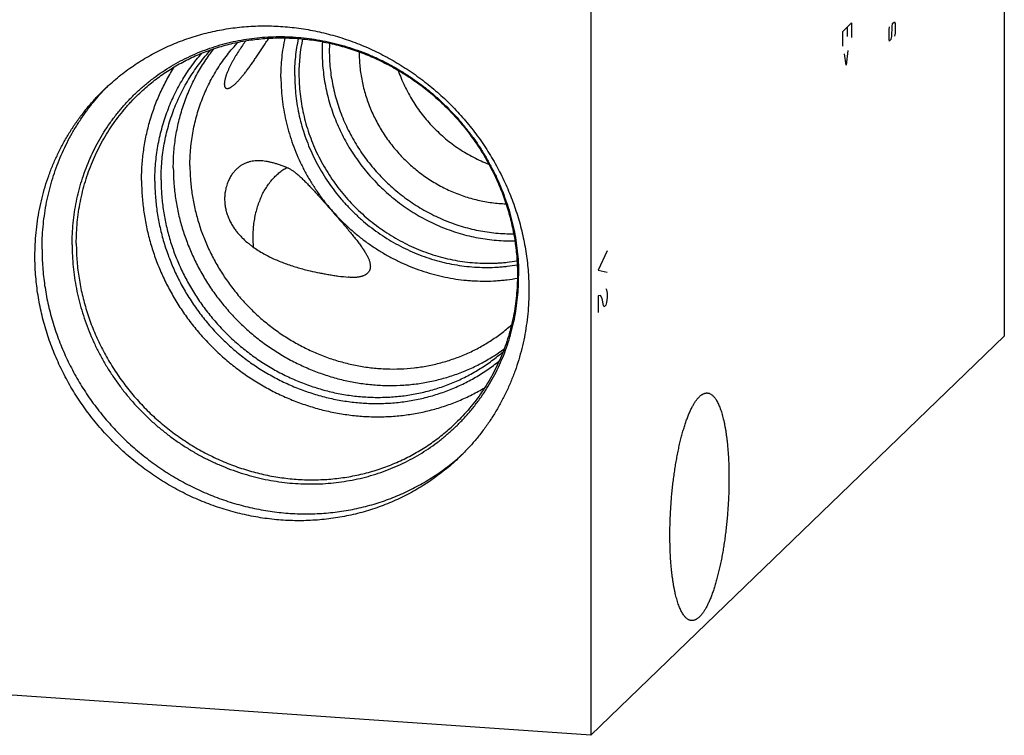
# Model space of a CAD drawing. Units: inches. Extents: x 0.3 to 21.7, y 0.3 to 16.7.
# Drawn here: x 10.2 to 13.6, y 5.8 to 8.2 of the extents above; entities that cross this region are included whole.
import ezdxf

# ---------------------------------------------------------------- set-up
doc = ezdxf.new("R2010")
doc.units = ezdxf.units.IN
doc.header["$LTSCALE"] = 1.21
doc.header["$MEASUREMENT"] = 0
doc.layers.get('0').update_dxf_attribs({"linetype": 'CONTINUOUS'})

msp = doc.modelspace()

# ---------------------------------------------------------------- linework, layer by layer
at = {"color": 7, "linetype": 'CONTINUOUS'}
for p, q in [((13.6096, 10.9836), (13.6096, 7.1199)), ((12.1942, 9.6163), (12.1942, 5.7526)), ((12.1942, 5.7526), (13.6096, 7.1199)), ((12.1942, 5.7526), (8.3904, 6.0164))]:
    msp.add_line(p, q, dxfattribs=at)
at = {"color": 4, "linetype": 'CONTINUOUS'}
for p, q in [((13.0555, 8.1618), (13.0866, 8.1918)), ((13.0866, 8.1918), (13.0866, 8.1422)), ((13.2257, 8.18), (13.2272, 8.1897)), ((13.2272, 8.1897), (13.2339, 8.1961)), ((13.2339, 8.1961), (13.2361, 8.19)), ((13.2361, 8.19), (13.2361, 8.1569)), ((13.0555, 8.1618), (13.0555, 8.1122)), ((13.0733, 8.1459), (13.0733, 8.179)), ((13.2161, 8.179), (13.2139, 8.1686)), ((13.2139, 8.1686), (13.2139, 8.1355)), ((13.2243, 8.1455), (13.2257, 8.18)), ((13.2361, 8.1569), (13.2339, 8.1465)), ((13.2139, 8.1355), (13.2161, 8.1293)), ((13.2161, 8.1293), (13.2228, 8.1358)), ((13.2228, 8.1358), (13.2243, 8.1455)), ((13.0747, 8.0976), (13.0688, 8.0478)), ((13.0688, 8.0478), (13.0629, 8.0862)), ((12.2511, 7.4111), (12.22, 7.3448)), ((12.22, 7.3448), (12.2511, 7.3386)), ((12.2459, 7.2829), (12.2485, 7.2782)), ((12.2278, 7.2582), (12.22, 7.2579)), ((12.22, 7.2579), (12.22, 7.2)), ((12.233, 7.2487), (12.2278, 7.2582)), ((12.2382, 7.2247), (12.233, 7.2487)), ((12.2485, 7.2782), (12.2511, 7.2662)), ((12.2511, 7.2517), (12.2485, 7.2347)), ((12.2511, 7.2662), (12.2511, 7.2517)), ((12.2408, 7.22), (12.2382, 7.2247)), ((12.2459, 7.225), (12.2408, 7.22)), ((12.2485, 7.2347), (12.2459, 7.225))]:
    msp.add_line(p, q, dxfattribs=at)
at = {"color": 7, "linetype": 'CONTINUOUS'}
for centre, radius, start, end in [((11.7879, 8.0174), 0.5922, 168.3416, 180.0434), ((11.8769, 8.0936), 0.6018, 176.7687, 180.0014), ((11.8828, 8.0973), 0.5832, 177.5346, 180.0008), ((11.8844, 8.0902), 0.4825, 179.7026, 180), ((11.0832, 7.4395), 0.7619, 135.1218, 136.5497), ((11.2404, 7.2768), 0.7619, 311.4635, 312.9902)]:
    msp.add_arc(centre, radius, start, end, dxfattribs=at)
for points, knots in [([(10.5295, 7.964), (10.5368, 7.971), (10.5516, 7.9848), (10.5746, 8.0045), (10.5984, 8.0233), (10.6229, 8.0411), (10.6481, 8.058), (10.674, 8.0739), (10.7006, 8.0887), (10.7277, 8.1025), (10.7554, 8.1153), (10.7836, 8.127), (10.8123, 8.1376), (10.8415, 8.1471), (10.8711, 8.1555), (10.901, 8.1627), (10.9313, 8.1688), (10.9618, 8.1738), (10.9926, 8.1776), (11.0236, 8.1803), (11.0547, 8.1817), (11.0859, 8.1821), (11.1173, 8.1812), (11.1591, 8.1785), (11.2114, 8.1723), (11.2736, 8.1602), (11.3351, 8.1435), (11.3955, 8.1224), (11.4545, 8.097), (11.5117, 8.0674), (11.5669, 8.0337), (11.6197, 7.9963), (11.6699, 7.9552), (11.7171, 7.9106), (11.7612, 7.8629), (11.8018, 7.8124), (11.8388, 7.7591), (11.8719, 7.7036), (11.901, 7.646), (11.9259, 7.5867), (11.9464, 7.526), (11.9625, 7.4643), (11.9741, 7.4018), (11.9811, 7.339), (11.9826, 7.297), (11.9826, 7.2761)], [0, 0, 0, 0, 0.014972, 0.029947, 0.044927, 0.059917, 0.074919, 0.089936, 0.104971, 0.120026, 0.135104, 0.150207, 0.165338, 0.180499, 0.195691, 0.210917, 0.226178, 0.241475, 0.256809, 0.272182, 0.287594, 0.303045, 0.318536, 0.334067, 0.365242, 0.396572, 0.428049, 0.459664, 0.491402, 0.523247, 0.555183, 0.587189, 0.619244, 0.651326, 0.683412, 0.715479, 0.747505, 0.779468, 0.811348, 0.843126, 0.874786, 0.906313, 0.937696, 0.968927, 1, 1, 1, 1]), ([(10.4194, 7.4322), (10.4194, 7.4446), (10.42, 7.4696), (10.4227, 7.5068), (10.4273, 7.5437), (10.4337, 7.5802), (10.442, 7.6163), (10.452, 7.6517), (10.4637, 7.6866), (10.4772, 7.7206), (10.4924, 7.7539), (10.5093, 7.7862), (10.5278, 7.8176), (10.5479, 7.8479), (10.5695, 7.8771), (10.5926, 7.9051), (10.6171, 7.9318), (10.643, 7.9572), (10.6701, 7.9812), (10.6986, 8.0037), (10.7281, 8.0248), (10.7588, 8.0442), (10.7905, 8.0621), (10.8232, 8.0783), (10.8567, 8.0929), (10.891, 8.1057), (10.926, 8.1168), (10.9616, 8.1261), (10.9978, 8.1336), (11.0344, 8.1393), (11.0714, 8.1431), (11.1086, 8.1451), (11.146, 8.1453), (11.1836, 8.1436), (11.2211, 8.1401), (11.2585, 8.1347), (11.2957, 8.1275), (11.3327, 8.1186), (11.3693, 8.1078), (11.4054, 8.0953), (11.4411, 8.081), (11.4761, 8.0651), (11.5104, 8.0475), (11.5439, 8.0283), (11.5765, 8.0076), (11.6082, 7.9853), (11.6389, 7.9616), (11.6685, 7.9364), (11.6969, 7.91), (11.724, 7.8822), (11.7499, 7.8533), (11.7744, 7.8231), (11.7975, 7.792), (11.8191, 7.7598), (11.8392, 7.7267), (11.8576, 7.6928), (11.8745, 7.6581), (11.8897, 7.6228), (11.9032, 7.5868), (11.915, 7.5504), (11.925, 7.5135), (11.9332, 7.4764), (11.9396, 7.439), (11.9442, 7.4014), (11.947, 7.3638), (11.9476, 7.3387), (11.9476, 7.3262)], [0, 0, 0, 0, 0.015584, 0.031116, 0.046595, 0.062024, 0.077403, 0.092736, 0.108025, 0.123273, 0.138484, 0.153662, 0.168811, 0.183935, 0.199041, 0.214132, 0.229215, 0.244294, 0.259375, 0.274463, 0.289564, 0.304683, 0.319824, 0.334993, 0.350193, 0.36543, 0.380707, 0.396026, 0.411392, 0.426806, 0.44227, 0.457786, 0.473355, 0.488977, 0.504652, 0.520379, 0.536158, 0.551986, 0.567862, 0.583783, 0.599746, 0.615748, 0.631786, 0.647855, 0.663951, 0.68007, 0.696206, 0.712356, 0.728515, 0.744676, 0.760836, 0.776989, 0.79313, 0.809255, 0.825358, 0.841436, 0.857483, 0.873496, 0.889471, 0.905405, 0.921294, 0.937136, 0.95293, 0.968672, 0.984363, 1, 1, 1, 1]), ([(10.6459, 7.9471), (10.6523, 7.9533), (10.6655, 7.9656), (10.686, 7.9831), (10.7071, 7.9998), (10.729, 8.0157), (10.7514, 8.0307), (10.7745, 8.0448), (10.7981, 8.058), (10.8223, 8.0703), (10.8469, 8.0817), (10.8721, 8.0921), (10.8977, 8.1015), (10.9237, 8.11), (10.95, 8.1174), (10.9767, 8.1239), (11.0037, 8.1293), (11.04, 8.1352), (11.0861, 8.1399), (11.1418, 8.1415), (11.1978, 8.1389), (11.2537, 8.1321), (11.3093, 8.1213), (11.3643, 8.1063), (11.4183, 8.0874), (11.471, 8.0647), (11.5222, 8.0381), (11.5715, 8.008), (11.6188, 7.9744), (11.6637, 7.9376), (11.7059, 7.8977), (11.7454, 7.855), (11.7817, 7.8097), (11.8148, 7.7621), (11.8444, 7.7123), (11.8704, 7.6608), (11.8927, 7.6078), (11.9111, 7.5535), (11.9255, 7.4983), (11.9358, 7.4425), (11.9421, 7.3864), (11.9435, 7.3489), (11.9435, 7.3302)], [0, 0, 0, 0, 0.014914, 0.029832, 0.044756, 0.05969, 0.074637, 0.089601, 0.104584, 0.11959, 0.13462, 0.149679, 0.164768, 0.179889, 0.195045, 0.210237, 0.225468, 0.240738, 0.271396, 0.302224, 0.333225, 0.364398, 0.395739, 0.427239, 0.458887, 0.490668, 0.522566, 0.55456, 0.58663, 0.618753, 0.650904, 0.683059, 0.715194, 0.747284, 0.779307, 0.81124, 0.843064, 0.874759, 0.906312, 0.937708, 0.968939, 1, 1, 1, 1]), ([(10.8227, 7.7042), (10.8227, 7.714), (10.8232, 7.7337), (10.8252, 7.7632), (10.8286, 7.7924), (10.8333, 7.8214), (10.8393, 7.85), (10.8467, 7.8782), (10.8553, 7.906), (10.8653, 7.9333), (10.8765, 7.9599), (10.8889, 7.986), (10.9026, 8.0114), (10.9174, 8.036), (10.9334, 8.0599), (10.9505, 8.0829), (10.9687, 8.1051), (10.9816, 8.1192), (10.9882, 8.1262)], [0, 0, 0, 0, 0.06374, 0.12728, 0.190621, 0.253768, 0.316727, 0.379504, 0.442111, 0.504556, 0.566851, 0.629011, 0.69105, 0.752983, 0.814826, 0.876598, 0.938317, 1, 1, 1, 1]), ([(11.0139, 8.1306), (11.01, 8.1254), (11.0024, 8.1147), (10.9912, 8.0982), (10.9822, 8.084), (10.9752, 8.0723), (10.9701, 8.0634), (10.9652, 8.0543), (10.9605, 8.0452), (10.9562, 8.0362), (10.9522, 8.0272), (10.9493, 8.0199), (10.9472, 8.0143), (10.9458, 8.0103), (10.9446, 8.0064), (10.9436, 8.0027), (10.9427, 7.9992), (10.9419, 7.9959), (10.9413, 7.9929), (10.9409, 7.99), (10.9406, 7.9874), (10.9404, 7.9849), (10.9403, 7.9827), (10.9404, 7.9807), (10.9405, 7.9788), (10.9408, 7.9771), (10.9411, 7.9756), (10.9415, 7.9742), (10.9419, 7.973), (10.9425, 7.972), (10.9431, 7.971), (10.9437, 7.9702), (10.9444, 7.9695), (10.9452, 7.9689), (10.946, 7.9684), (10.9468, 7.968), (10.9477, 7.9677), (10.9489, 7.9675), (10.9505, 7.9674), (10.9525, 7.9675), (10.9546, 7.968), (10.9567, 7.9687), (10.959, 7.9697), (10.9604, 7.9704), (10.9612, 7.9709)], [0, 0, 0, 0, 0.098245, 0.198291, 0.300115, 0.351597, 0.403321, 0.45509, 0.506585, 0.557325, 0.606628, 0.653629, 0.675969, 0.697378, 0.717757, 0.737022, 0.755118, 0.772013, 0.7877, 0.802198, 0.815542, 0.827782, 0.838982, 0.849209, 0.858537, 0.867043, 0.874803, 0.881898, 0.888405, 0.894404, 0.899974, 0.905195, 0.910143, 0.914894, 0.919518, 0.924079, 0.928632, 0.933227, 0.942685, 0.952689, 0.963376, 0.974808, 0.987016, 1, 1, 1, 1]), ([(10.9612, 7.9709), (10.9623, 7.9715), (10.9645, 7.9728), (10.9678, 7.9751), (10.9713, 7.9777), (10.9747, 7.9806), (10.9783, 7.9838), (10.9819, 7.9873), (10.9856, 7.991), (10.9893, 7.9949), (10.9931, 7.9991), (10.9983, 8.005), (11.0049, 8.013), (11.0128, 8.023), (11.021, 8.0338), (11.0293, 8.0452), (11.0378, 8.0572), (11.0464, 8.0697), (11.0552, 8.0827), (11.0643, 8.0963), (11.0735, 8.1102), (11.0829, 8.1245), (11.0893, 8.1342), (11.0925, 8.1392)], [0, 0, 0, 0, 0.017533, 0.036339, 0.056361, 0.077544, 0.09983, 0.123171, 0.147518, 0.172826, 0.199059, 0.226176, 0.282939, 0.342885, 0.405819, 0.471569, 0.539991, 0.610952, 0.684335, 0.760029, 0.837936, 0.917957, 1, 1, 1, 1]), ([(11.1342, 8.0051), (11.1342, 8.0165), (11.1348, 8.0394), (11.1375, 8.0735), (11.1421, 8.1073), (11.1463, 8.1296), (11.1487, 8.1407)], [0, 0, 0, 0, 0.251358, 0.5018, 0.751338, 1, 1, 1, 1]), ([(11.1813, 8.0121), (11.1813, 8.0228), (11.1818, 8.0441), (11.1843, 8.0759), (11.1885, 8.1074), (11.1924, 8.1282), (11.1946, 8.1385)], [0, 0, 0, 0, 0.251342, 0.50178, 0.751323, 1, 1, 1, 1]), ([(10.7026, 7.6497), (10.7026, 7.6598), (10.703, 7.68), (10.705, 7.7103), (10.7083, 7.7403), (10.7128, 7.7701), (10.7186, 7.7996), (10.7258, 7.8287), (10.7341, 7.8574), (10.7438, 7.8856), (10.7546, 7.9133), (10.7667, 7.9405), (10.7799, 7.967), (10.7943, 7.9928), (10.8099, 8.0179), (10.8265, 8.0422), (10.8443, 8.0657), (10.8568, 8.0809), (10.8632, 8.0883)], [0, 0, 0, 0, 0.063693, 0.127199, 0.190517, 0.253652, 0.316608, 0.379392, 0.442011, 0.504475, 0.566793, 0.628976, 0.691037, 0.752989, 0.814847, 0.876624, 0.938336, 1, 1, 1, 1]), ([(10.7238, 7.6552), (10.7238, 7.6655), (10.7243, 7.6863), (10.7264, 7.7172), (10.7299, 7.748), (10.7347, 7.7784), (10.741, 7.8086), (10.7486, 7.8383), (10.7576, 7.8675), (10.7678, 7.8963), (10.7794, 7.9244), (10.7923, 7.9519), (10.8065, 7.9787), (10.8218, 8.0048), (10.8384, 8.0301), (10.8562, 8.0545), (10.875, 8.078), (10.8884, 8.0931), (10.8952, 8.1004)], [0, 0, 0, 0, 0.063727, 0.127259, 0.190593, 0.253738, 0.316696, 0.379476, 0.442086, 0.504537, 0.566839, 0.629005, 0.69105, 0.752988, 0.814835, 0.876607, 0.938323, 1, 1, 1, 1]), ([(10.7658, 7.6957), (10.7658, 7.705), (10.7661, 7.7236), (10.7678, 7.7515), (10.7706, 7.7792), (10.7746, 7.8067), (10.7796, 7.8339), (10.7858, 7.8608), (10.7931, 7.8874), (10.8014, 7.9135), (10.8108, 7.9393), (10.8213, 7.9646), (10.8328, 7.9893), (10.8453, 8.0135), (10.8588, 8.0371), (10.8733, 8.0601), (10.8888, 8.0824), (10.8997, 8.0968), (10.9053, 8.1039)], [0, 0, 0, 0, 0.063644, 0.127113, 0.190404, 0.253523, 0.316473, 0.379259, 0.441888, 0.504368, 0.566705, 0.628911, 0.690994, 0.752967, 0.814841, 0.876629, 0.938344, 1, 1, 1, 1]), ([(11.2751, 8.0936), (11.2751, 8.0831), (11.2756, 8.0621), (11.2781, 8.0307), (11.2821, 7.9992), (11.2878, 7.9679), (11.2951, 7.9369), (11.3039, 7.9062), (11.3143, 7.8758), (11.3263, 7.8459), (11.3397, 7.8166), (11.3545, 7.7879), (11.3708, 7.7599), (11.3885, 7.7327), (11.4075, 7.7064), (11.4277, 7.681), (11.4492, 7.6566), (11.4718, 7.6333), (11.4955, 7.6111), (11.5203, 7.59), (11.546, 7.5703), (11.5727, 7.5518), (11.6001, 7.5346), (11.6283, 7.5189), (11.6572, 7.5046), (11.6867, 7.4918), (11.7167, 7.4804), (11.7472, 7.4706), (11.778, 7.4624), (11.8091, 7.4558), (11.8403, 7.4508), (11.8717, 7.4474), (11.9031, 7.4456), (11.9241, 7.4455), (11.9345, 7.4457)], [0, 0, 0, 0, 0.030642, 0.061394, 0.092253, 0.123217, 0.154282, 0.185443, 0.216694, 0.248027, 0.279436, 0.310911, 0.342444, 0.374024, 0.405642, 0.437287, 0.468948, 0.500614, 0.532274, 0.563917, 0.595533, 0.62711, 0.658638, 0.690109, 0.721512, 0.752839, 0.784083, 0.815236, 0.846293, 0.877249, 0.9081, 0.938843, 0.969477, 1, 1, 1, 1]), ([(11.2996, 8.0973), (11.2996, 8.0872), (11.3001, 8.067), (11.3024, 8.0368), (11.3063, 8.0066), (11.3117, 7.9766), (11.3186, 7.9467), (11.3271, 7.9172), (11.337, 7.888), (11.3483, 7.8593), (11.3611, 7.8311), (11.3753, 7.8035), (11.3908, 7.7766), (11.4077, 7.7504), (11.4258, 7.725), (11.4451, 7.7005), (11.4656, 7.677), (11.4872, 7.6544), (11.5099, 7.633), (11.5335, 7.6126), (11.5581, 7.5934), (11.5835, 7.5755), (11.6098, 7.5588), (11.6368, 7.5435), (11.6644, 7.5295), (11.6926, 7.5169), (11.7214, 7.5057), (11.7505, 7.496), (11.78, 7.4878), (11.8098, 7.4811), (11.8399, 7.4759), (11.87, 7.4723), (11.9001, 7.4702), (11.9203, 7.4699), (11.9303, 7.4699)], [0, 0, 0, 0, 0.030635, 0.06138, 0.092231, 0.123186, 0.154242, 0.185393, 0.216633, 0.247956, 0.279353, 0.310818, 0.34234, 0.37391, 0.405519, 0.437155, 0.468809, 0.500469, 0.532124, 0.563764, 0.595378, 0.626955, 0.658486, 0.689961, 0.72137, 0.752706, 0.78396, 0.815127, 0.846198, 0.877171, 0.908039, 0.938802, 0.969455, 1, 1, 1, 1]), ([(11.402, 8.0902), (11.402, 8.0821), (11.4024, 8.0658), (11.4042, 8.0414), (11.4073, 8.0171), (11.4115, 7.9928), (11.417, 7.9688), (11.4236, 7.9449), (11.4314, 7.9213), (11.4404, 7.8981), (11.4505, 7.8753), (11.4617, 7.8529), (11.474, 7.8311), (11.4873, 7.8098), (11.5016, 7.7891), (11.5169, 7.7692), (11.5331, 7.7499), (11.5559, 7.7253), (11.5865, 7.6966), (11.6197, 7.6709), (11.6475, 7.6523), (11.669, 7.6394), (11.691, 7.6276), (11.7135, 7.6168), (11.7365, 7.6072), (11.7598, 7.5987), (11.7834, 7.5913), (11.8073, 7.5852), (11.8314, 7.5802), (11.8557, 7.5764), (11.88, 7.5739), (11.8962, 7.573), (11.9043, 7.5728)], [0, 0, 0, 0, 0.030619, 0.061345, 0.092174, 0.123106, 0.154136, 0.185259, 0.216471, 0.247765, 0.279133, 0.310568, 0.342062, 0.373605, 0.405187, 0.436801, 0.468434, 0.500077, 0.563333, 0.626505, 0.658043, 0.689531, 0.720959, 0.752319, 0.783604, 0.814807, 0.84592, 0.87694, 0.90786, 0.938679, 0.969393, 1, 1, 1, 1]), ([(10.6572, 7.6528), (10.6572, 7.6702), (10.6584, 7.7049), (10.6638, 7.7565), (10.6728, 7.8073), (10.6853, 7.8572), (10.7013, 7.9059), (10.7207, 7.9531), (10.7434, 7.9986), (10.7608, 8.0277), (10.7699, 8.0419)], [0, 0, 0, 0, 0.126894, 0.253182, 0.378886, 0.504032, 0.628661, 0.752824, 0.876581, 1, 1, 1, 1]), ([(11.5355, 8.0292), (11.5386, 8.0202), (11.5454, 8.0024), (11.5569, 7.9762), (11.5699, 7.9506), (11.5844, 7.9257), (11.6001, 7.9016), (11.6172, 7.8783), (11.6355, 7.856), (11.655, 7.8347), (11.6756, 7.8145), (11.6973, 7.7954), (11.72, 7.7775), (11.7435, 7.7609), (11.7679, 7.7456), (11.793, 7.7317), (11.8188, 7.7193), (11.8364, 7.7119), (11.8453, 7.7085)], [0, 0, 0, 0, 0.062057, 0.124285, 0.186664, 0.249172, 0.311785, 0.374478, 0.437225, 0.499999, 0.562773, 0.62552, 0.688213, 0.750826, 0.813335, 0.875714, 0.937943, 1, 1, 1, 1]), ([(11.1342, 8.0051), (11.1342, 7.9927), (11.1347, 7.9742), (11.1365, 7.9495), (11.1389, 7.9248), (11.1433, 7.894), (11.1506, 7.8573), (11.1599, 7.8209), (11.1713, 7.785), (11.1846, 7.7496), (11.1999, 7.7149), (11.217, 7.681), (11.236, 7.648), (11.2567, 7.6159), (11.2792, 7.585), (11.3032, 7.5554), (11.3289, 7.527), (11.356, 7.5), (11.3844, 7.4745), (11.4142, 7.4505), (11.4451, 7.4282), (11.4772, 7.4076), (11.5102, 7.3888), (11.5442, 7.3718), (11.5789, 7.3567), (11.6142, 7.3436), (11.6501, 7.3324), (11.6865, 7.3233), (11.7232, 7.3162), (11.7539, 7.312), (11.7786, 7.3098), (11.8032, 7.3082), (11.8339, 7.3075), (11.8645, 7.3086), (11.8889, 7.3105), (11.9132, 7.3131), (11.9312, 7.3158), (11.9432, 7.318)], [0, 0, 0, 0, 0.030726, 0.046136, 0.061575, 0.092539, 0.123616, 0.154802, 0.18609, 0.217473, 0.248941, 0.280484, 0.312092, 0.343753, 0.375454, 0.407184, 0.438929, 0.470676, 0.502411, 0.534122, 0.565795, 0.597419, 0.628981, 0.660471, 0.691878, 0.723193, 0.754408, 0.785517, 0.816512, 0.847391, 0.862787, 0.878154, 0.908793, 0.939311, 0.954528, 0.969715, 1, 1, 1, 1]), ([(11.1813, 8.0121), (11.1813, 8.0005), (11.1819, 7.9772), (11.1849, 7.9423), (11.1898, 7.9075), (11.1967, 7.873), (11.2054, 7.8387), (11.2161, 7.8048), (11.2287, 7.7715), (11.243, 7.7388), (11.2591, 7.7069), (11.277, 7.6758), (11.2965, 7.6456), (11.3176, 7.6165), (11.3402, 7.5885), (11.3643, 7.5618), (11.3898, 7.5363), (11.4166, 7.5123), (11.4446, 7.4897), (11.4737, 7.4686), (11.5039, 7.4492), (11.535, 7.4314), (11.5669, 7.4154), (11.5996, 7.4012), (11.6328, 7.3887), (11.6666, 7.3782), (11.7009, 7.3695), (11.7354, 7.3628), (11.7701, 7.358), (11.8049, 7.3552), (11.8396, 7.3543), (11.8685, 7.3552), (11.8915, 7.357), (11.9143, 7.3594), (11.9313, 7.3619), (11.9426, 7.3639)], [0, 0, 0, 0, 0.030725, 0.061569, 0.092531, 0.123607, 0.154791, 0.186077, 0.217458, 0.248924, 0.280465, 0.312071, 0.34373, 0.37543, 0.407158, 0.438901, 0.470647, 0.502381, 0.534091, 0.565765, 0.597389, 0.628951, 0.660442, 0.691851, 0.723168, 0.754385, 0.785496, 0.816494, 0.847376, 0.878139, 0.908781, 0.939304, 0.954522, 0.969711, 1, 1, 1, 1]), ([(11.1957, 8.017), (11.1957, 8.0056), (11.1963, 7.9827), (11.1992, 7.9485), (11.204, 7.9143), (11.2108, 7.8804), (11.2193, 7.8467), (11.2298, 7.8135), (11.242, 7.7807), (11.2561, 7.7486), (11.2719, 7.7172), (11.2893, 7.6867), (11.3084, 7.657), (11.329, 7.6284), (11.3512, 7.6009), (11.3748, 7.5745), (11.3997, 7.5495), (11.4259, 7.5258), (11.4534, 7.5035), (11.4819, 7.4827), (11.5114, 7.4635), (11.5419, 7.446), (11.5731, 7.4301), (11.6051, 7.4159), (11.6378, 7.4036), (11.6709, 7.393), (11.7045, 7.3843), (11.7383, 7.3775), (11.7724, 7.3726), (11.8065, 7.3696), (11.8407, 7.3686), (11.869, 7.3693), (11.8916, 7.3709), (11.914, 7.3731), (11.9308, 7.3754), (11.9419, 7.3773)], [0, 0, 0, 0, 0.030721, 0.06156, 0.092517, 0.123587, 0.154765, 0.186045, 0.217419, 0.248879, 0.280413, 0.312013, 0.343666, 0.37536, 0.407083, 0.438821, 0.470563, 0.502294, 0.534003, 0.565675, 0.597299, 0.628863, 0.660356, 0.691768, 0.723089, 0.754312, 0.785429, 0.816435, 0.847326, 0.878098, 0.90875, 0.939283, 0.954506, 0.969701, 1, 1, 1, 1]), ([(10.2923, 7.3933), (10.2923, 7.4068), (10.2929, 7.4338), (10.2958, 7.474), (10.3007, 7.514), (10.3075, 7.5535), (10.3162, 7.5926), (10.3267, 7.631), (10.3392, 7.6688), (10.3535, 7.7058), (10.3696, 7.7419), (10.3875, 7.7771), (10.4038, 7.8056), (10.4177, 7.8279), (10.4322, 7.8497), (10.4513, 7.8763), (10.4758, 7.907), (10.5018, 7.9363), (10.5201, 7.955), (10.5295, 7.964)], [0, 0, 0, 0, 0.063777, 0.127344, 0.190701, 0.253855, 0.316812, 0.37958, 0.442171, 0.504597, 0.566871, 0.629009, 0.691028, 0.722001, 0.752951, 0.814786, 0.876559, 0.93829, 1, 1, 1, 1]), ([(10.3166, 7.4168), (10.3166, 7.4296), (10.3172, 7.4551), (10.3198, 7.4932), (10.3241, 7.5311), (10.3302, 7.5685), (10.338, 7.6056), (10.3475, 7.6422), (10.3586, 7.6781), (10.3715, 7.7134), (10.3859, 7.748), (10.402, 7.7818), (10.4196, 7.8147), (10.4388, 7.8466), (10.4594, 7.8776), (10.4815, 7.9074), (10.505, 7.9362), (10.5216, 7.9545), (10.5301, 7.9635)], [0, 0, 0, 0, 0.063737, 0.127276, 0.190615, 0.253762, 0.31672, 0.379499, 0.442106, 0.504552, 0.566849, 0.62901, 0.69105, 0.752984, 0.814828, 0.8766, 0.938318, 1, 1, 1, 1]), ([(10.4338, 7.437), (10.4338, 7.4491), (10.4344, 7.4732), (10.437, 7.5092), (10.4413, 7.5449), (10.4474, 7.5802), (10.4552, 7.6151), (10.4646, 7.6495), (10.4758, 7.6832), (10.4885, 7.7163), (10.5029, 7.7486), (10.5189, 7.7801), (10.5364, 7.8106), (10.5555, 7.8402), (10.5759, 7.8687), (10.5942, 7.8915), (10.6095, 7.9092), (10.6252, 7.9265), (10.6375, 7.939), (10.6459, 7.9471)], [0, 0, 0, 0, 0.063777, 0.127344, 0.190701, 0.253855, 0.316812, 0.37958, 0.442171, 0.504597, 0.566871, 0.629009, 0.691028, 0.752946, 0.814781, 0.876554, 0.907426, 0.93829, 1, 1, 1, 1]), ([(11.0609, 7.7199), (11.0574, 7.72), (11.0505, 7.72), (11.0403, 7.7191), (11.0319, 7.7177), (11.0254, 7.716), (11.0205, 7.7146), (11.0158, 7.7129), (11.0094, 7.7103), (11.0032, 7.7071), (10.9972, 7.7034), (10.9928, 7.7004), (10.9884, 7.697), (10.984, 7.6933), (10.9798, 7.6892), (10.9756, 7.6848), (10.9715, 7.68), (10.9676, 7.6747), (10.9637, 7.669), (10.9586, 7.6606), (10.9527, 7.6484), (10.9479, 7.6349), (10.9448, 7.6226), (10.9429, 7.612), (10.9416, 7.6004), (10.9412, 7.5876), (10.9419, 7.5736), (10.9441, 7.5586), (10.9478, 7.5431), (10.953, 7.5278), (10.9595, 7.5133), (10.9669, 7.4998), (10.9749, 7.4875), (10.9833, 7.4762), (10.992, 7.466), (11.0037, 7.4537), (11.0158, 7.4426), (11.0283, 7.4325), (11.0405, 7.4233), (11.0561, 7.4128), (11.0752, 7.4015), (11.0944, 7.3914), (11.1138, 7.3823), (11.1334, 7.3741), (11.1532, 7.3666), (11.1731, 7.3599), (11.1999, 7.3516), (11.2203, 7.3463), (11.234, 7.343)], [0, 0, 0, 0, 0.017108, 0.033866, 0.050418, 0.058668, 0.066929, 0.075224, 0.08358, 0.100572, 0.109273, 0.118149, 0.127235, 0.136565, 0.146178, 0.156117, 0.166427, 0.177161, 0.188377, 0.200143, 0.225648, 0.254528, 0.270614, 0.288058, 0.307107, 0.328013, 0.35096, 0.37587, 0.402199, 0.428974, 0.455242, 0.480459, 0.504481, 0.527383, 0.54931, 0.570419, 0.6107, 0.630093, 0.649096, 0.68617, 0.722322, 0.757824, 0.792875, 0.827623, 0.862179, 0.896631, 0.93105, 1, 1, 1, 1]), ([(11.1543, 7.697), (11.15, 7.6986), (11.1416, 7.7017), (11.1291, 7.706), (11.117, 7.7099), (11.1052, 7.7132), (11.0937, 7.7159), (11.079, 7.7186), (11.0681, 7.7197), (11.0609, 7.7199)], [0, 0, 0, 0, 0.141849, 0.278554, 0.410187, 0.53689, 0.658887, 0.776476, 1, 1, 1, 1]), ([(10.7658, 7.6957), (10.7658, 7.6793), (10.7669, 7.6466), (10.7721, 7.5976), (10.7806, 7.5488), (10.7926, 7.5005), (10.8078, 7.453), (10.8263, 7.4064), (10.8478, 7.361), (10.8725, 7.317), (10.9, 7.2747), (10.9303, 7.2342), (10.9632, 7.1957), (10.9986, 7.1595), (11.0363, 7.1256), (11.076, 7.0944), (11.1177, 7.0659), (11.1611, 7.0403), (11.2059, 7.0176), (11.252, 6.9981), (11.2992, 6.9818), (11.3471, 6.9687), (11.3957, 6.959), (11.4445, 6.9528), (11.4934, 6.9499), (11.5422, 6.9505), (11.5906, 6.9546), (11.6383, 6.962), (11.6852, 6.9729), (11.7309, 6.9871), (11.7754, 7.0045), (11.8182, 7.0252), (11.8593, 7.0489), (11.8855, 7.0667), (11.8982, 7.0761)], [0, 0, 0, 0, 0.031, 0.06215, 0.093444, 0.124876, 0.156436, 0.188112, 0.219889, 0.251751, 0.283681, 0.315659, 0.347667, 0.379683, 0.411687, 0.443658, 0.475578, 0.507427, 0.539188, 0.570845, 0.602385, 0.633794, 0.665065, 0.696189, 0.727164, 0.757989, 0.788665, 0.819197, 0.849593, 0.879865, 0.910024, 0.940088, 0.970073, 1, 1, 1, 1]), ([(10.8227, 7.7042), (10.8227, 7.6883), (10.8239, 7.6565), (10.8291, 7.609), (10.8377, 7.5617), (10.8497, 7.5149), (10.865, 7.4689), (10.8835, 7.4239), (10.9052, 7.3802), (10.9299, 7.3379), (10.9575, 7.2974), (10.9878, 7.2588), (11.0207, 7.2223), (11.056, 7.1881), (11.0936, 7.1564), (11.1331, 7.1274), (11.1745, 7.1013), (11.2174, 7.078), (11.2617, 7.0579), (11.3072, 7.041), (11.3535, 7.0274), (11.4004, 7.0171), (11.4478, 7.0102), (11.4953, 7.0068), (11.5426, 7.0068), (11.5896, 7.0103), (11.636, 7.0173), (11.6816, 7.0277), (11.726, 7.0414), (11.769, 7.0585), (11.8037, 7.0753), (11.8304, 7.0904), (11.85, 7.1024), (11.8691, 7.1152), (11.8877, 7.1287), (11.9057, 7.1429), (11.9173, 7.1528), (11.9231, 7.1579)], [0, 0, 0, 0, 0.031052, 0.062258, 0.093614, 0.125112, 0.156742, 0.188489, 0.220338, 0.252271, 0.284268, 0.316309, 0.348372, 0.380435, 0.412476, 0.444474, 0.476407, 0.508257, 0.540005, 0.571636, 0.603135, 0.634493, 0.665701, 0.696753, 0.72765, 0.758391, 0.788983, 0.819433, 0.849752, 0.879956, 0.910061, 0.925085, 0.940091, 0.955084, 0.970064, 0.985035, 1, 1, 1, 1]), ([(11.0643, 7.5913), (11.0668, 7.5972), (11.0723, 7.6086), (11.0816, 7.625), (11.0918, 7.6402), (11.1028, 7.6543), (11.1146, 7.6672), (11.1272, 7.6786), (11.1403, 7.6886), (11.1496, 7.6944), (11.1543, 7.697)], [0, 0, 0, 0, 0.135918, 0.268969, 0.398932, 0.525653, 0.649059, 0.769164, 0.886074, 1, 1, 1, 1]), ([(11.1543, 7.697), (11.1557, 7.6964), (11.1584, 7.6953), (11.1626, 7.6932), (11.1669, 7.6908), (11.1713, 7.688), (11.1758, 7.685), (11.1805, 7.6816), (11.1853, 7.6778), (11.1901, 7.6738), (11.1952, 7.6695), (11.2003, 7.6649), (11.2055, 7.66), (11.2109, 7.6548), (11.2164, 7.6494), (11.222, 7.6438), (11.2277, 7.6379), (11.2355, 7.6297), (11.2455, 7.619), (11.2578, 7.6056), (11.2703, 7.5916), (11.2831, 7.5772), (11.2961, 7.5626), (11.3091, 7.5477), (11.3221, 7.5328), (11.3349, 7.518), (11.3476, 7.5033), (11.3598, 7.4889), (11.3716, 7.4748), (11.3827, 7.4611), (11.3915, 7.45), (11.3982, 7.4413), (11.4029, 7.4351), (11.4074, 7.4289), (11.4116, 7.4229), (11.4156, 7.4171), (11.4193, 7.4114), (11.4227, 7.4058), (11.4259, 7.4004), (11.4287, 7.3952), (11.4313, 7.3901), (11.4335, 7.3852), (11.4355, 7.3804), (11.4371, 7.3758), (11.4384, 7.3714), (11.4393, 7.3671), (11.4399, 7.363), (11.4401, 7.3591), (11.44, 7.3553), (11.4396, 7.3517), (11.4388, 7.3482), (11.4376, 7.345), (11.4366, 7.3429), (11.4361, 7.3419)], [0, 0, 0, 0, 0.009409, 0.01937, 0.029906, 0.041036, 0.052773, 0.065123, 0.078088, 0.091667, 0.105853, 0.120638, 0.13601, 0.151953, 0.168451, 0.185482, 0.203026, 0.221056, 0.258467, 0.297475, 0.337809, 0.379174, 0.421254, 0.463717, 0.506221, 0.54843, 0.590011, 0.630648, 0.670044, 0.707927, 0.744054, 0.761392, 0.778215, 0.794503, 0.810236, 0.825401, 0.839983, 0.853973, 0.867365, 0.880155, 0.892343, 0.903936, 0.914942, 0.925378, 0.935266, 0.944634, 0.953521, 0.961972, 0.970044, 0.977804, 0.985326, 0.992696, 1, 1, 1, 1]), ([(10.6572, 7.6528), (10.6572, 7.6358), (10.6584, 7.6017), (10.6635, 7.5506), (10.6721, 7.4997), (10.684, 7.4493), (10.6993, 7.3996), (10.7178, 7.3508), (10.7394, 7.3032), (10.7641, 7.2569), (10.7918, 7.2121), (10.8223, 7.1692), (10.8554, 7.1282), (10.8911, 7.0893), (10.9292, 7.0528), (10.9695, 7.0187), (11.0118, 6.9873), (11.0559, 6.9587), (11.1016, 6.933), (11.1487, 6.9103), (11.1971, 6.8908), (11.2464, 6.8745), (11.2965, 6.8615), (11.3471, 6.8519), (11.398, 6.8457), (11.449, 6.8429), (11.4998, 6.8435), (11.5419, 6.8469), (11.5753, 6.8514), (11.6, 6.8556), (11.6246, 6.8606), (11.657, 6.8684), (11.6969, 6.8803), (11.7357, 6.8949), (11.7661, 6.9082), (11.7884, 6.919), (11.8103, 6.9305), (11.8246, 6.9387), (11.8316, 6.9429)], [0, 0, 0, 0, 0.030942, 0.062026, 0.09325, 0.124607, 0.156088, 0.187682, 0.219377, 0.251158, 0.28301, 0.314915, 0.346855, 0.378812, 0.410767, 0.442701, 0.474597, 0.506435, 0.5382, 0.569876, 0.601448, 0.632904, 0.664234, 0.69543, 0.726486, 0.757399, 0.788167, 0.818792, 0.834055, 0.849285, 0.864481, 0.879646, 0.909882, 0.940008, 0.955037, 0.970044, 0.985031, 1, 1, 1, 1]), ([(10.7026, 7.6497), (10.7026, 7.6327), (10.7038, 7.5986), (10.7093, 7.5477), (10.7184, 7.497), (10.731, 7.4469), (10.7471, 7.3975), (10.7666, 7.3492), (10.7894, 7.3022), (10.8155, 7.2567), (10.8445, 7.2129), (10.8765, 7.1712), (10.9112, 7.1316), (10.9485, 7.0945), (10.9882, 7.0599), (11.0301, 7.0281), (11.0739, 6.9993), (11.1194, 6.9735), (11.1665, 6.9509), (11.2148, 6.9317), (11.2641, 6.9159), (11.3142, 6.9035), (11.3648, 6.8948), (11.4156, 6.8897), (11.4664, 6.8882), (11.517, 6.8903), (11.567, 6.8961), (11.6162, 6.9056), (11.6644, 6.9185), (11.7113, 6.935), (11.7492, 6.9516), (11.7785, 6.9665), (11.8001, 6.9785), (11.8211, 6.9913), (11.8417, 7.0049), (11.8617, 7.0192), (11.8746, 7.0293), (11.881, 7.0344)], [0, 0, 0, 0, 0.031026, 0.062203, 0.093528, 0.124992, 0.156586, 0.188297, 0.220109, 0.252006, 0.283969, 0.315979, 0.348014, 0.380053, 0.412076, 0.444061, 0.475988, 0.507838, 0.539594, 0.571239, 0.602759, 0.634144, 0.665384, 0.696474, 0.727411, 0.758194, 0.788828, 0.819319, 0.849677, 0.879913, 0.910044, 0.925077, 0.940091, 0.955088, 0.97007, 0.985039, 1, 1, 1, 1]), ([(10.7238, 7.6552), (10.7238, 7.6383), (10.7251, 7.6045), (10.7306, 7.5539), (10.7397, 7.5036), (10.7524, 7.4538), (10.7686, 7.4049), (10.7882, 7.357), (10.8112, 7.3104), (10.8373, 7.2654), (10.8666, 7.2222), (10.8987, 7.181), (10.9335, 7.142), (10.971, 7.1055), (11.0108, 7.0717), (11.0527, 7.0406), (11.0966, 7.0126), (11.1421, 6.9876), (11.1891, 6.966), (11.2374, 6.9477), (11.2866, 6.9328), (11.3365, 6.9215), (11.3868, 6.9139), (11.4373, 6.9098), (11.4877, 6.9095), (11.5378, 6.9128), (11.5872, 6.9198), (11.6358, 6.9304), (11.6753, 6.9422), (11.7063, 6.9534), (11.7291, 6.9626), (11.7515, 6.9727), (11.7734, 6.9836), (11.7949, 6.9954), (11.8159, 7.008), (11.8364, 7.0213), (11.8563, 7.0354), (11.8757, 7.0503), (11.8882, 7.0607), (11.8943, 7.066)], [0, 0, 0, 0, 0.031044, 0.062242, 0.09359, 0.125079, 0.156699, 0.188436, 0.220275, 0.252197, 0.284185, 0.316217, 0.348273, 0.380329, 0.412365, 0.444359, 0.476291, 0.508141, 0.539891, 0.571525, 0.60303, 0.634395, 0.665611, 0.696674, 0.727581, 0.758333, 0.788936, 0.819396, 0.849725, 0.864848, 0.879943, 0.895012, 0.910059, 0.925085, 0.940093, 0.955086, 0.970066, 0.985037, 1, 1, 1, 1]), ([(11.0643, 7.5913), (11.0587, 7.5786), (11.0517, 7.5588), (11.045, 7.5315), (11.0412, 7.5104), (11.0387, 7.4889), (11.0376, 7.4673), (11.0378, 7.4456), (11.0388, 7.4312), (11.0396, 7.4241)], [0, 0, 0, 0, 0.243312, 0.367732, 0.493417, 0.619936, 0.746843, 0.873682, 1, 1, 1, 1]), ([(10.3166, 7.4168), (10.3166, 7.3962), (10.3181, 7.3549), (10.3248, 7.2932), (10.336, 7.2318), (10.3516, 7.1711), (10.3714, 7.1114), (10.3955, 7.053), (10.4236, 6.9962), (10.4556, 6.9414), (10.4914, 6.8887), (10.5307, 6.8386), (10.5734, 6.7912), (10.6192, 6.7468), (10.6679, 6.7056), (10.7192, 6.668), (10.7729, 6.6339), (10.8286, 6.6037), (10.8861, 6.5776), (10.945, 6.5555), (11.0051, 6.5378), (11.066, 6.5243), (11.1275, 6.5153), (11.1891, 6.5108), (11.2404, 6.5108), (11.2812, 6.513), (11.3117, 6.5158), (11.3419, 6.5197), (11.3718, 6.5248), (11.4015, 6.5309), (11.4309, 6.5381), (11.4599, 6.5465), (11.4885, 6.5559), (11.5167, 6.5663), (11.5445, 6.5778), (11.5717, 6.5904), (11.5983, 6.604), (11.6244, 6.6186), (11.6499, 6.6341), (11.6747, 6.6506), (11.6989, 6.6681), (11.7223, 6.6865), (11.7374, 6.6993), (11.7448, 6.7059)], [0, 0, 0, 0, 0.031049, 0.062253, 0.093607, 0.125102, 0.156729, 0.188473, 0.220319, 0.252249, 0.284244, 0.316282, 0.348343, 0.380404, 0.412443, 0.444439, 0.476371, 0.50822, 0.539967, 0.571598, 0.603097, 0.634455, 0.665664, 0.696718, 0.727615, 0.743008, 0.758363, 0.77368, 0.788961, 0.804206, 0.819417, 0.834595, 0.849743, 0.864861, 0.879953, 0.895019, 0.910063, 0.925087, 0.940094, 0.955085, 0.970065, 0.985036, 1, 1, 1, 1]), ([(10.4194, 7.4322), (10.4194, 7.4196), (10.42, 7.3945), (10.4228, 7.3569), (10.4273, 7.3194), (10.4338, 7.282), (10.442, 7.2448), (10.452, 7.2079), (10.4638, 7.1715), (10.4773, 7.1356), (10.4925, 7.1002), (10.5093, 7.0655), (10.5278, 7.0316), (10.5479, 6.9985), (10.5695, 6.9664), (10.5926, 6.9352), (10.6171, 6.9051), (10.643, 6.8761), (10.6701, 6.8484), (10.6985, 6.8219), (10.7281, 6.7968), (10.7588, 6.773), (10.7905, 6.7508), (10.8231, 6.73), (10.8566, 6.7108), (10.8909, 6.6932), (10.9259, 6.6773), (10.9615, 6.6631), (10.9977, 6.6505), (11.0343, 6.6398), (11.0713, 6.6308), (11.1085, 6.6236), (11.1459, 6.6183), (11.1834, 6.6147), (11.2209, 6.6131), (11.2584, 6.6132), (11.2956, 6.6152), (11.3326, 6.6191), (11.3692, 6.6248), (11.4053, 6.6322), (11.441, 6.6415), (11.476, 6.6526), (11.5103, 6.6654), (11.5438, 6.68), (11.5765, 6.6962), (11.6082, 6.7141), (11.6388, 6.7336), (11.6684, 6.7546), (11.6968, 6.7772), (11.724, 6.8011), (11.7499, 6.8265), (11.7744, 6.8532), (11.7975, 6.8812), (11.8191, 6.9104), (11.8392, 6.9407), (11.8577, 6.9721), (11.8745, 7.0044), (11.8898, 7.0377), (11.9033, 7.0718), (11.915, 7.1066), (11.925, 7.1421), (11.9332, 7.1781), (11.9397, 7.2146), (11.9443, 7.2515), (11.947, 7.2888), (11.9476, 7.3137), (11.9476, 7.3262)], [0, 0, 0, 0, 0.015637, 0.031328, 0.04707, 0.062864, 0.078706, 0.094595, 0.110529, 0.126504, 0.142517, 0.158564, 0.174642, 0.190745, 0.20687, 0.223011, 0.239164, 0.255324, 0.271485, 0.287644, 0.303794, 0.31993, 0.336049, 0.352145, 0.368214, 0.384252, 0.400254, 0.416217, 0.432138, 0.448014, 0.463842, 0.479621, 0.495348, 0.511023, 0.526645, 0.542214, 0.55773, 0.573194, 0.588608, 0.603974, 0.619293, 0.63457, 0.649807, 0.665007, 0.680176, 0.695317, 0.710436, 0.725537, 0.740625, 0.755706, 0.770785, 0.785868, 0.800959, 0.816065, 0.831189, 0.846338, 0.861516, 0.876727, 0.891975, 0.907264, 0.922597, 0.937976, 0.953405, 0.968884, 0.984416, 1, 1, 1, 1]), ([(10.4338, 7.437), (10.4338, 7.4183), (10.4352, 7.3808), (10.4414, 7.3246), (10.4518, 7.2688), (10.4662, 7.2136), (10.4846, 7.1594), (10.5068, 7.1064), (10.5328, 7.055), (10.5624, 7.0053), (10.5954, 6.9577), (10.6317, 6.9125), (10.6711, 6.8699), (10.7133, 6.8301), (10.7582, 6.7934), (10.8054, 6.7599), (10.8547, 6.7298), (10.9058, 6.7034), (10.9585, 6.6806), (11.0125, 6.6618), (11.0675, 6.6469), (11.1231, 6.6361), (11.1791, 6.6294), (11.2351, 6.6268), (11.2817, 6.6282), (11.3186, 6.6313), (11.3461, 6.6347), (11.3734, 6.6392), (11.4005, 6.6446), (11.4272, 6.6511), (11.4537, 6.6586), (11.4797, 6.6671), (11.5054, 6.6765), (11.5306, 6.687), (11.5554, 6.6984), (11.5796, 6.7108), (11.6033, 6.724), (11.6265, 6.7382), (11.649, 6.7533), (11.6709, 6.7692), (11.6922, 6.786), (11.7127, 6.8036), (11.726, 6.8159), (11.7325, 6.8222)], [0, 0, 0, 0, 0.031074, 0.062305, 0.093688, 0.125216, 0.156876, 0.188654, 0.220535, 0.252498, 0.284524, 0.316592, 0.348678, 0.38076, 0.412815, 0.444822, 0.476758, 0.508604, 0.540342, 0.571957, 0.603434, 0.634764, 0.66594, 0.696957, 0.727815, 0.743188, 0.758523, 0.77382, 0.789081, 0.804306, 0.819499, 0.83466, 0.849791, 0.864894, 0.879973, 0.895028, 0.910063, 0.92508, 0.940082, 0.955072, 0.970053, 0.985028, 1, 1, 1, 1]), ([(11.7453, 6.7053), (11.7381, 6.6983), (11.7233, 6.6846), (11.7003, 6.6649), (11.6765, 6.6461), (11.652, 6.6283), (11.6268, 6.6114), (11.6009, 6.5955), (11.5743, 6.5807), (11.5472, 6.5668), (11.5195, 6.5541), (11.4913, 6.5424), (11.4626, 6.5318), (11.4334, 6.5223), (11.4038, 6.5139), (11.3739, 6.5066), (11.3436, 6.5005), (11.3131, 6.4956), (11.2823, 6.4918), (11.2513, 6.4891), (11.2202, 6.4876), (11.1889, 6.4873), (11.1576, 6.4881), (11.1158, 6.4908), (11.0635, 6.4971), (11.0013, 6.5092), (10.9398, 6.5259), (10.8794, 6.5469), (10.8204, 6.5724), (10.7632, 6.602), (10.708, 6.6356), (10.6552, 6.6731), (10.605, 6.7142), (10.5578, 6.7587), (10.5137, 6.8064), (10.4731, 6.857), (10.4361, 6.9102), (10.403, 6.9658), (10.3739, 7.0234), (10.349, 7.0827), (10.3285, 7.1433), (10.3124, 7.2051), (10.3008, 7.2675), (10.2938, 7.3303), (10.2923, 7.3724), (10.2923, 7.3933)], [0, 0, 0, 0, 0.014972, 0.029947, 0.044927, 0.059917, 0.074919, 0.089936, 0.104971, 0.120026, 0.135104, 0.150207, 0.165338, 0.180499, 0.195691, 0.210917, 0.226178, 0.241475, 0.256809, 0.272182, 0.287594, 0.303045, 0.318536, 0.334067, 0.365242, 0.396572, 0.428049, 0.459664, 0.491402, 0.523247, 0.555183, 0.587189, 0.619244, 0.651326, 0.683412, 0.715479, 0.747505, 0.779468, 0.811348, 0.843126, 0.874786, 0.906313, 0.937696, 0.968927, 1, 1, 1, 1]), ([(11.234, 7.343), (11.2446, 7.3405), (11.2605, 7.3371), (11.282, 7.333), (11.2982, 7.3301), (11.3146, 7.3276), (11.3366, 7.3244), (11.3532, 7.3224), (11.3643, 7.3212)], [0, 0, 0, 0, 0.246924, 0.371024, 0.495625, 0.620778, 0.746534, 1, 1, 1, 1]), ([(11.4361, 7.3419), (11.4355, 7.3409), (11.4342, 7.3389), (11.4319, 7.3361), (11.4292, 7.3335), (11.4266, 7.3316), (11.4245, 7.3301), (11.4221, 7.3287), (11.4189, 7.3271), (11.4148, 7.3254), (11.4104, 7.3239), (11.4056, 7.3227), (11.4006, 7.3217), (11.3952, 7.321), (11.3895, 7.3205), (11.3836, 7.3203), (11.3774, 7.3203), (11.3709, 7.3206), (11.3665, 7.321), (11.3643, 7.3212)], [0, 0, 0, 0, 0.045124, 0.090987, 0.138128, 0.187025, 0.21227, 0.238102, 0.291672, 0.348017, 0.407348, 0.469819, 0.53554, 0.60458, 0.676977, 0.752738, 0.831854, 0.914296, 1, 1, 1, 1]), ([(11.9435, 7.3302), (11.9435, 7.3181), (11.9429, 7.2941), (11.9403, 7.2582), (11.936, 7.2226), (11.9299, 7.1874), (11.9222, 7.1526), (11.9128, 7.1184), (11.9017, 7.0848), (11.889, 7.0518), (11.8746, 7.0197), (11.8587, 6.9884), (11.8413, 6.958), (11.8224, 6.9285), (11.802, 6.9002), (11.7802, 6.8729), (11.7571, 6.8468), (11.7408, 6.8303), (11.7325, 6.8222)], [0, 0, 0, 0, 0.063896, 0.127563, 0.191001, 0.254217, 0.317218, 0.380014, 0.442615, 0.505035, 0.567289, 0.629394, 0.691368, 0.753231, 0.815004, 0.876707, 0.938366, 1, 1, 1, 1]), ([(11.9826, 7.2761), (11.9826, 7.2626), (11.982, 7.2356), (11.9791, 7.1953), (11.9742, 7.1554), (11.9674, 7.1158), (11.9587, 7.0768), (11.9481, 7.0383), (11.9357, 7.0006), (11.9214, 6.9636), (11.9053, 6.9274), (11.8874, 6.8922), (11.8711, 6.8637), (11.8572, 6.8415), (11.8427, 6.8196), (11.8236, 6.7931), (11.7991, 6.7624), (11.7731, 6.7331), (11.7547, 6.7144), (11.7453, 6.7053)], [0, 0, 0, 0, 0.063777, 0.127344, 0.190701, 0.253855, 0.316812, 0.37958, 0.442171, 0.504597, 0.566871, 0.629009, 0.691028, 0.722001, 0.752951, 0.814786, 0.876559, 0.93829, 1, 1, 1, 1]), ([(12.4653, 6.4376), (12.4653, 6.4449), (12.4654, 6.4595), (12.4659, 6.4816), (12.4667, 6.5039), (12.4679, 6.5262), (12.4694, 6.5486), (12.4712, 6.571), (12.4733, 6.5932), (12.4757, 6.6152), (12.4785, 6.637), (12.4815, 6.6585), (12.4848, 6.6795), (12.4883, 6.7), (12.4922, 6.72), (12.4962, 6.7394), (12.5005, 6.7582), (12.5051, 6.7762), (12.5098, 6.7933), (12.5147, 6.8097), (12.5197, 6.8251), (12.525, 6.8396), (12.5295, 6.851), (12.5332, 6.8596), (12.536, 6.8656), (12.5387, 6.8714), (12.5416, 6.877), (12.5444, 6.8822), (12.5472, 6.8872), (12.5501, 6.8918), (12.553, 6.8962), (12.5558, 6.9003), (12.5587, 6.904), (12.5616, 6.9075), (12.5645, 6.9106), (12.5674, 6.9135), (12.5704, 6.916), (12.5733, 6.9182), (12.5762, 6.9201), (12.5791, 6.9217), (12.5819, 6.923), (12.5848, 6.9239), (12.5877, 6.9246), (12.5905, 6.9249), (12.5924, 6.9248), (12.5934, 6.9248)], [0, 0, 0, 0, 0.041774, 0.084038, 0.126659, 0.169507, 0.212449, 0.255351, 0.298081, 0.340505, 0.382493, 0.423914, 0.464643, 0.504555, 0.543527, 0.581445, 0.618194, 0.653667, 0.687763, 0.720387, 0.75145, 0.780874, 0.80859, 0.821788, 0.834539, 0.846836, 0.858675, 0.870053, 0.880969, 0.891421, 0.901412, 0.910942, 0.920018, 0.928646, 0.936838, 0.944604, 0.951964, 0.958939, 0.965554, 0.971844, 0.977846, 0.983607, 0.98918, 0.994623, 1, 1, 1, 1]), ([(12.5934, 6.9248), (12.594, 6.9247), (12.5953, 6.9246), (12.5973, 6.9242), (12.5993, 6.9237), (12.6019, 6.9227), (12.6051, 6.9211), (12.6089, 6.9185), (12.6126, 6.9154), (12.6162, 6.9116), (12.6198, 6.9071), (12.6232, 6.9021), (12.6265, 6.8965), (12.6298, 6.8903), (12.6329, 6.8835), (12.636, 6.8761), (12.6389, 6.8681), (12.6417, 6.8596), (12.6443, 6.8506), (12.6469, 6.8411), (12.6493, 6.831), (12.6516, 6.8205), (12.6537, 6.8095), (12.6557, 6.798), (12.6575, 6.7861), (12.6592, 6.7738), (12.6608, 6.7611), (12.6627, 6.7435), (12.6646, 6.7206), (12.6662, 6.6922), (12.6672, 6.6628), (12.6674, 6.6429), (12.6674, 6.6328)], [0, 0, 0, 0, 0.006316, 0.012671, 0.019103, 0.025649, 0.039209, 0.053608, 0.069045, 0.085679, 0.103627, 0.122978, 0.143791, 0.166107, 0.189951, 0.215331, 0.242248, 0.270691, 0.300644, 0.33208, 0.36497, 0.39928, 0.434967, 0.47199, 0.510299, 0.549843, 0.590568, 0.632417, 0.719241, 0.809811, 0.903586, 1, 1, 1, 1]), ([(12.6674, 6.6328), (12.6674, 6.6255), (12.6673, 6.6109), (12.6668, 6.5888), (12.666, 6.5665), (12.6648, 6.5442), (12.6633, 6.5218), (12.6615, 6.4994), (12.6594, 6.4772), (12.657, 6.4552), (12.6542, 6.4334), (12.6512, 6.4119), (12.6479, 6.3909), (12.6444, 6.3704), (12.6405, 6.3504), (12.6365, 6.331), (12.6322, 6.3122), (12.6276, 6.2942), (12.6229, 6.2771), (12.618, 6.2607), (12.613, 6.2453), (12.6077, 6.2308), (12.6032, 6.2194), (12.5995, 6.2108), (12.5967, 6.2048), (12.594, 6.199), (12.5911, 6.1934), (12.5883, 6.1882), (12.5855, 6.1832), (12.5826, 6.1786), (12.5797, 6.1742), (12.5769, 6.1701), (12.574, 6.1664), (12.5711, 6.1629), (12.5682, 6.1598), (12.5652, 6.1569), (12.5623, 6.1544), (12.5594, 6.1522), (12.5565, 6.1503), (12.5536, 6.1487), (12.5508, 6.1474), (12.5479, 6.1465), (12.545, 6.1458), (12.5422, 6.1456), (12.5403, 6.1456), (12.5393, 6.1456)], [0, 0, 0, 0, 0.041774, 0.084038, 0.126659, 0.169507, 0.212449, 0.255351, 0.298081, 0.340505, 0.382493, 0.423914, 0.464643, 0.504555, 0.543527, 0.581445, 0.618194, 0.653667, 0.687763, 0.720387, 0.75145, 0.780874, 0.80859, 0.821788, 0.834539, 0.846836, 0.858675, 0.870053, 0.880969, 0.891421, 0.901412, 0.910942, 0.920018, 0.928646, 0.936838, 0.944604, 0.951964, 0.958939, 0.965554, 0.971844, 0.977846, 0.983607, 0.98918, 0.994623, 1, 1, 1, 1]), ([(12.5393, 6.1456), (12.5387, 6.1457), (12.5374, 6.1458), (12.5354, 6.1462), (12.5334, 6.1468), (12.5308, 6.1477), (12.5276, 6.1493), (12.5238, 6.1519), (12.5201, 6.155), (12.5165, 6.1588), (12.5129, 6.1633), (12.5095, 6.1683), (12.5062, 6.1739), (12.5029, 6.1801), (12.4998, 6.1869), (12.4967, 6.1943), (12.4938, 6.2023), (12.491, 6.2108), (12.4884, 6.2198), (12.4858, 6.2293), (12.4834, 6.2394), (12.4811, 6.2499), (12.479, 6.2609), (12.477, 6.2724), (12.4752, 6.2843), (12.4735, 6.2966), (12.4719, 6.3093), (12.47, 6.3269), (12.4681, 6.3498), (12.4665, 6.3782), (12.4655, 6.4076), (12.4653, 6.4275), (12.4653, 6.4376)], [0, 0, 0, 0, 0.006316, 0.012671, 0.019103, 0.025649, 0.039209, 0.053608, 0.069045, 0.085679, 0.103627, 0.122978, 0.143791, 0.166107, 0.189951, 0.215331, 0.242248, 0.270691, 0.300644, 0.33208, 0.36497, 0.39928, 0.434967, 0.47199, 0.510299, 0.549843, 0.590568, 0.632417, 0.719241, 0.809811, 0.903586, 1, 1, 1, 1])]:
    msp.add_open_spline(points, degree=3, knots=knots, dxfattribs=at)

doc.saveas('drawing.dxf')
